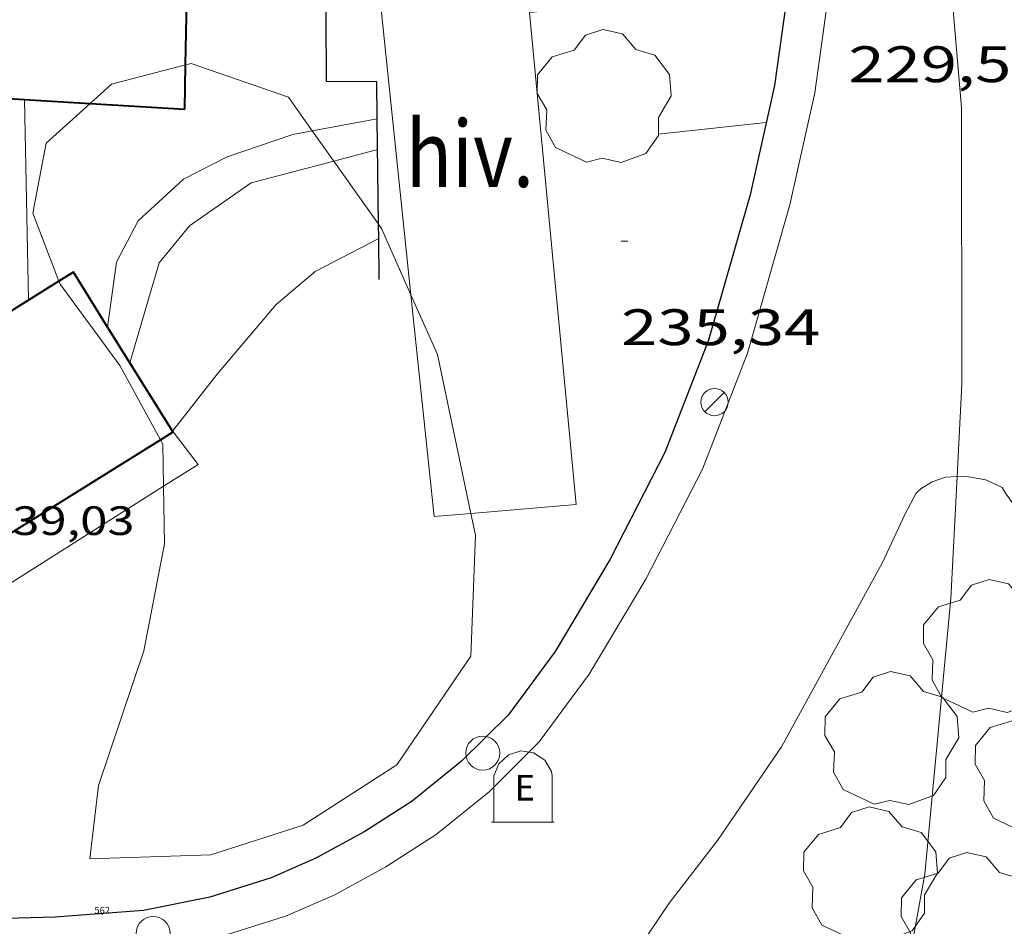
# Model space of a CAD drawing. Units: inches. Extents: x 453000 to 454004, y 4601998 to 4602502.
# Drawn here: x 453500 to 453529, y 4602201 to 4602228 of the extents above; entities that cross this region are included whole.
import ezdxf
from ezdxf.enums import TextEntityAlignment as Align

# ---------------------------------------------------------------- set-up
doc = ezdxf.new("R2010")
doc.units = ezdxf.units.IN
doc.header["$MEASUREMENT"] = 0
for name, color, linetype, lineweight in [('ARBRE', 7, 'Continuous', 0), ('BOSC', 7, 'Continuous', 0), ('CORBA DE NIVELL', 7, 'Continuous', 0), ('COTA ALTIMETRICA', 7, 'Continuous', 0), ('COTA EDIFICI', 7, 'Continuous', 0), ('EIX VIA URBANA PAVIMENTADA', 7, 'Continuous', 0), ('FACANA EXTERIOR', 7, 'Continuous', 0), ('FANAL', 7, 'Continuous', 0), ('HIVERNACLE', 7, 'Continuous', 0), ('MUR', 7, 'Continuous', 0), ('MUR CONTENCIO', 7, 'Continuous', 0), ('PAL', 7, 'Continuous', 0), ('PILAR', 7, 'Continuous', 0), ('VORERA', 7, 'Continuous', 0)]:
    doc.layers.add(name, color=color, linetype=linetype, lineweight=lineweight)
for name, color, linetype in [('CONTENIDOR D ESCOMBRERIES', 7, 'Continuous'), ('Identificador', 7, 'Continuous'), ('PLAQUES_CARRER', 7, 'Continuous'), ('Punt', 7, 'Continuous')]:
    doc.layers.add(name, color=color, linetype=linetype)
doc.styles.get("Standard").update_dxf_attribs({"font": 'txt.shx'})
doc.styles.add('Style-Arial', font='ARIAL.TTF')
doc.linetypes.add('bosc', pattern='A,-2.235,[9,dgnlstyle-mataro.shx,S=0.035752,R=0,X=0,Y=0],-2.235', length=4.47)

# ---------------------------------------------------------------- blocks, each defined once
blk = doc.blocks.new('BLOC_PLAQUES')
at = {"layer": 'Punt', "color": 2}
blk.add_point((0, 0), dxfattribs=at)
at = {"layer": 'Identificador', "color": 2}
blk.add_attdef('IDENTIFICADOR', text='', height=0.2, dxfattribs=at).set_placement((0, 0), align=Align.CENTER)
blk = doc.blocks.new('ARBRE')
at = {"color": 0, "linetype": 'ByBlock', "lineweight": -2, "flags": 128}
blk.add_lwpolyline([(-0.507, -1.872), (-1.415, -1.448), (-1.697, -0.9400000000000001), (-1.675, -0.342), (-1.951, 0.138), (-1.943, 0.686), (-1.511, 1.208), (-0.871, 1.406), (-0.543, 1.846), (-0.027, 2.012), (0.541, 1.882), (0.933, 1.428), (1.495, 1.262), (1.921, 0.6940000000000001), (1.969, 0.068), (1.593, -0.562), (1.593, -1.098), (1.229, -1.618), (0.505, -1.886), (-0.049, -1.762), (-0.507, -1.872)], dxfattribs=at)
blk = doc.blocks.new('FANAL')
at = {"color": 0, "linetype": 'ByBlock', "lineweight": -2}
blk.add_line((0.283, 0.283), (-0.283, -0.283), dxfattribs=at)
blk.add_circle((0.0002620689868927002, 0.0006722288131713868), 0.40000000060146, dxfattribs=at)
blk = doc.blocks.new('PAL')
at = {"color": 0, "linetype": 'ByBlock', "lineweight": -2}
blk.add_circle((0, 0), 0.5000000000992941, dxfattribs=at)
blk = doc.blocks.new('CESCOM')
at = {"color": 0, "linetype": 'ByBlock', "lineweight": -2}
for p, q in [((-0.9400000000000001, 0.92), (-0.56, 1.26)), ((-0.56, 1.26), (-0.08, 1.42)), ((-0.08, 1.42), (0.42, 1.34)), ((0.42, 1.34), (0.86, 1.06)), ((-1.14, 0.44), (-0.9400000000000001, 0.92)), ((0.86, 1.06), (1.12, 0.62)), ((1.12, 0.62), (1.14, 0.44))]:
    blk.add_line(p, q, dxfattribs=at)
at = {"color": 0, "linetype": 'ByBlock', "lineweight": -2, "flags": 128}
for points in [[(-1.14, -1.36), (-1.14, 0.44)], [(1.14, -1.36), (1.14, 0.44)], [(0, 0), (0, 0)], [(0, 0), (0, 0)], [(-1.22, -1.36), (1.22, -1.36)]]:
    blk.add_lwpolyline(points, dxfattribs=at)
at = {"color": 0, "linetype": 'ByBlock', "lineweight": -2, "style": 'Style-Arial'}
blk.add_text('E', height=0.9999600000000001, dxfattribs=at).set_placement((0.07102271484375001, -0.02001999999999998), align=Align.MIDDLE_CENTER)
blk = doc.blocks.new('COTA')
at = {"color": 0, "linetype": 'ByBlock', "lineweight": -2}
blk.add_line((0, 0), (0.2, 0), dxfattribs=at)

msp = doc.modelspace()

# ---------------------------------------------------------------- linework, layer by layer
at = {"layer": 'BOSC', "color": 3, "linetype": 'bosc', "lineweight": 20}
for points in [[(453502.2987578112, 4602225.442212582, 242.2225067801628), (453502.9193677584, 4602226.001791675, 242.2273755487408), (453505.0932657393, 4602226.569485836, 242.128562199951)], [(453505.0932657393, 4602226.569485836, 242.128562199951), (453505.2513759948, 4602226.610774925, 242.1213753843984), (453508.1023729107, 4602225.621751759, 241.4453743363281), (453508.8005474246, 4602224.636756235, 241.1524147138049)], [(453501.3859876265, 4602220.230057394, 241.3724540196693), (453500.6213355224, 4602222.222803253, 241.7763748495105), (453501.0073517132, 4602224.277803509, 242.2123755254848), (453502.2987578112, 4602225.442212582, 242.2225067801628)], [(453508.8005474246, 4602224.636756235, 241.1524147138049), (453509.4292975136, 4602223.749705776, 240.8885861364554)], [(453509.4292975136, 4602223.749705776, 240.8885861364554), (453510.7396883374, 4602221.900985906, 240.338735642848)], [(453510.7396883374, 4602221.900985906, 240.338735642848), (453510.8263479751, 4602221.778725133, 240.3023725642209), (453511.686315798, 4602219.836924254, 240.2077534565544)], [(453504.3600706057, 4602215.590741546, 241.1311221360721), (453503.1683056307, 4602217.762777012, 241.4153742898161), (453501.4183209986, 4602220.145793985, 241.3553741967921), (453501.3859876265, 4602220.230057394, 241.3724540196693)], [(453511.686315798, 4602219.836924254, 240.2077534565544), (453512.4623224831, 4602218.084706993, 240.1223722851489), (453513.438855784, 4602213.431275447, 239.5141045286972)], [(453504.4480691609, 4602214.22646957, 240.8212886695709), (453504.430290136, 4602215.462763871, 241.1143738231457), (453504.3600706057, 4602215.590741546, 241.1311221360721)], [(453502.289194666, 4602203.317761286, 239.0393706060657), (453502.5472113716, 4602205.466762661, 239.430371212272), (453503.8672433508, 4602209.411758761, 239.8213718184784), (453504.472268053, 4602212.543759027, 240.4223727502689), (453504.4480691609, 4602214.22646957, 240.8212886695709)], [(453513.438855784, 4602213.431275447, 239.5141045286972), (453513.5732840371, 4602212.790690356, 239.430371212272), (453513.4382569983, 4602209.254685898, 239.280370979712), (453511.2772294437, 4602206.064697349, 239.8513718649904), (453508.5322118262, 4602204.303715446, 240.1523723316608), (453505.8322010391, 4602203.433734584, 240.0623721921249), (453502.289194666, 4602203.317761286, 239.0393706060657)]]:
    msp.add_polyline3d(points, dxfattribs=at)
at = {"layer": 'CORBA DE NIVELL', "color": 30, "linetype": 'Continuous', "lineweight": 0, "flags": 128}
for points, elevation in [([(453500.3743711642, 4602225.55728888), (453500.3743604438, 4602225.557810297)], 239.0003705456), ([(453510.7002291072, 4602224.989704493), (453510.7003721432, 4602224.989731068)], 238.0003689952), ([(453509.4292975136, 4602223.749705776), (453510.7113653315, 4602224.089729588)], 237.0003674448), ([(453510.74503379, 4602221.482564188), (453510.7453456036, 4602221.482725289)], 236.0003658944)]:
    msp.add_lwpolyline(points, dxfattribs=dict(at, elevation=elevation))
at = {"layer": 'CORBA DE NIVELL', "color": 30, "linetype": 'Continuous', "lineweight": 0}
for points, elevation in [([(453500.4953139658, 4602219.674898903), (453500.3743711642, 4602225.55728888)], 239.0003705456), ([(453508.8005474246, 4602224.636756235), (453510.7002291072, 4602224.989704493)], 238.0003689952), ([(453502.8084412807, 4602218.891692263), (453503.0743284449, 4602220.788782417), (453503.707338592, 4602221.996779487), (453505.0343499138, 4602223.217771311), (453506.3133568589, 4602223.87176262), (453508.2353648465, 4602224.53174906), (453508.8005474246, 4602224.636756235)], 238.0003689952), ([(453503.4605090939, 4602217.845467995), (453504.3153302475, 4602220.772772976), (453505.2073398402, 4602221.854767884), (453507.0163521672, 4602223.109756105), (453509.4292975136, 4602223.749705776)], 237.0003674448), ([(453504.7075508594, 4602215.844624937), (453506.0183081069, 4602217.506754991), (453507.7483262751, 4602219.547745029), (453508.8853354282, 4602220.521737911), (453510.74503379, 4602221.482564188)], 236.0003658944), ([(453500.495315994, 4602219.674800257), (453500.4953139658, 4602219.674898903)], 239.0003705456), ([(453502.8083136313, 4602218.890781492), (453502.8084412807, 4602218.891692263)], 238.0003689952), ([(453503.4603067056, 4602217.844774923), (453503.4605090939, 4602217.845467995)], 237.0003674448), ([(453504.7052934379, 4602215.841762371), (453504.7075508594, 4602215.844624937)], 236.0003658944)]:
    msp.add_lwpolyline(points, dxfattribs=dict(at, elevation=elevation))
at = {"layer": 'EIX VIA URBANA PAVIMENTADA', "color": 1, "linetype": 'Continuous', "lineweight": 20}
for points in [[(453527.6764801226, 4602214.51009125, 230.0198354499083), (453527.8153396999, 4602217.216589156, 229.8223563160288), (453527.8054011586, 4602225.318601793, 229.6723560834688), (453527.1434590344, 4602233.081618851, 229.4203556927681), (453525.9935021242, 4602238.995636746, 229.4333557129233), (453524.8905369178, 4602243.806652574, 229.3343555594336), (453522.941599278, 4602252.423680721, 229.210355367184), (453520.8996664258, 4602261.690710582, 228.9283549299712), (453518.4037399717, 4602271.893745339, 228.8083547439232), (453515.1498423513, 4602286.051791979, 228.5433543330672), (453512.7199103392, 4602295.508825079, 228.2343538539936)], [(453525.3601855226, 4602195.404866574, 230.3261450747384), (453525.4021715218, 4602195.544573865, 230.3483571315392), (453526.7312291382, 4602202.866575132, 230.810357847824), (453527.4932915737, 4602210.939581867, 230.280357026112), (453527.6764801226, 4602214.51009125, 230.0198354499083)]]:
    msp.add_polyline3d(points, dxfattribs=at)
at = {"layer": 'FACANA EXTERIOR', "color": 1, "linetype": 'Continuous', "lineweight": 40, "elevation": 241.8271294176762, "flags": 128}
msp.add_lwpolyline([(453505.0932657393, 4602226.569485836), (453505.2232481537, 4602233.152729588)], dxfattribs=at)
at = {"layer": 'FACANA EXTERIOR', "color": 1, "linetype": 'Continuous', "lineweight": 40}
for points, elevation in [([(453505.0677390423, 4602225.276630419), (453505.0932657393, 4602226.569485836)], 241.8071411864366), ([(453502.8084412807, 4602218.891692263), (453501.8096937946, 4602220.494154209), (453501.3859876265, 4602220.230057394)], 239.6663868377477), ([(453501.3859876265, 4602220.230057394), (453500.4953139658, 4602219.674898903)], 239.5680865783358), ([(453500.4953139658, 4602219.674898903), (453499.0211479773, 4602218.756048596)], 239.5674511032958), ([(453503.4605090939, 4602217.845467995), (453502.8084412807, 4602218.891692263)], 239.7303682875439), ([(453504.7075508594, 4602215.844624937), (453503.4605090939, 4602217.845467995)], 239.8527290888118), ([(453494.8053010591, 4602216.065879254), (453497.6918795721, 4602211.434446107), (453504.3600706057, 4602215.590741546)], 239.5661208610696), ([(453504.3600706057, 4602215.590741546), (453504.7242932829, 4602215.817762194), (453504.7242932853, 4602215.81776219)], 239.8541120052224), ([(453504.7242932829, 4602215.817762194), (453504.7075508594, 4602215.844624937)], 239.8543718696747), ([(453504.7242932853, 4602215.81776219), (453504.7242932829, 4602215.817762194)], 239.8543718696747)]:
    msp.add_lwpolyline(points, dxfattribs=dict(at, elevation=elevation))
for points in [[(453508.2434452673, 4602243.835980164, 242.0238024994711), (453497.2562657346, 4602239.848959296, 241.9683751471873), (453499.2342430604, 4602233.665025737, 241.9773751611409), (453498.9446461732, 4602225.64278493, 242.0243752340097), (453500.3743711642, 4602225.55728888, 242.000973793754)], [(453500.3743711642, 4602225.55728888, 242.000973793754), (453502.2987578112, 4602225.442212582, 241.9694758347543)], [(453502.2987578112, 4602225.442212582, 241.9694758347543), (453505.0677390422, 4602225.276630417, 241.9241537278773)]]:
    msp.add_polyline3d(points, dxfattribs=at)
at = {"layer": 'HIVERNACLE', "color": 7, "linetype": 'Continuous', "lineweight": 0}
for points in [[(453513.438855784, 4602213.431275447, 236.7197479633608), (453516.5222954835, 4602213.696669385, 236.580366793632), (453515.1574026429, 4602228.098702069, 237.4833681936432), (453517.0094067813, 4602228.265688277, 236.7383670385952), (453516.8994160877, 4602229.514691047, 236.7473670525488), (453516.4654431408, 4602229.469139205, 236.7733179653292)], [(453510.7454016451, 4602228.86873674, 237.115367623096), (453511.686315798, 4602219.836924254, 236.9135623136719)], [(453511.686315798, 4602219.836924254, 236.9135623136719), (453512.3632863191, 4602213.338700387, 236.7683670851072), (453513.438855784, 4602213.431275447, 236.7197479633608)]]:
    msp.add_polyline3d(points, dxfattribs=at)
at = {"layer": 'MUR', "color": 1, "linetype": 'Continuous', "lineweight": 20, "extrusion": (-0.02754143619304269, -0.002938820947043175, 0.9996163427154771), "elevation": -25779.71370908393, "flags": 128}
msp.add_lwpolyline([(-4528125.836950518, 938918.51303377), (-4528125.83695052, 938915.3358796504)], dxfattribs=at)
at = {"layer": 'MUR CONTENCIO', "color": 1, "linetype": 'Continuous', "lineweight": 30}
for points in [[(453522.738256009, 4602232.94576648, 229.410355677264), (453522.755947919, 4602232.466945631, 229.4103556772641), (453522.7966564582, 4602230.663533243, 229.4533557439312), (453522.6671419692, 4602228.408361686, 229.5043558230016), (453522.3294611729, 4602225.964882205, 229.5343558695137), (453521.6149081789, 4602222.764617885, 229.7183561547872), (453520.3975887382, 4602218.508042472, 229.8893564199057), (453519.1240254127, 4602215.218723264, 230.0013565935504), (453517.5171662987, 4602212.08963493, 230.240356964096), (453515.90489575, 4602209.386072703, 230.4673573160368), (453514.5301560254, 4602207.52494502, 230.7283577206912), (453513.1710419066, 4602206.17233664, 230.8823579594528), (453511.7285011169, 4602205.002802938, 231.0843582726336), (453510.3377569802, 4602204.116007221, 231.1993584509297), (453508.9079550361, 4602203.333034556, 231.3753587238), (453507.5991900135, 4602202.761848069, 231.520358948608), (453505.8056270669, 4602202.194932242, 231.6703591811681), (453503.8625263182, 4602201.798663465, 231.7643593269056), (453501.2612360597, 4602201.602577152, 232.1923599904768), (453496.2541051912, 4602201.470691968, 232.7833609067632), (453485.4764402983, 4602201.394223589, 233.7123623470848), (453482.1018554245, 4602201.662059128, 234.0265323977917)], [(453510.7002291072, 4602224.989704493, 238.2856370337062), (453510.6863803464, 4602226.073732855, 238.8273702773808), (453509.2143781478, 4602226.08474404, 238.9253704293201), (453509.1989065064, 4602229.922732891, 238.9706326550938)], [(453510.7396883374, 4602221.900985906, 236.7420782142262), (453510.7002291072, 4602224.989704493, 238.2856370337062)], [(453510.74503379, 4602221.482564188, 236.5329757938846), (453510.7396883374, 4602221.900985906, 236.7420782142262)], [(453510.7603365369, 4602220.284723318, 235.9343657920736), (453510.74503379, 4602221.482564188, 236.5329757938846)]]:
    msp.add_polyline3d(points, dxfattribs=at)
at = {"layer": 'VORERA', "color": 1, "linetype": 'Continuous', "lineweight": 0}
for points in [[(453517.6356593774, 4602261.428734941, 229.0763551594304), (453520.7275698581, 4602248.99869221, 229.1193552260976), (453522.8745037835, 4602239.851661738, 229.4103556772641), (453523.5994774862, 4602236.237650635, 229.3933556509072), (453523.9044600903, 4602233.882644669, 229.4103556772641), (453523.9554496986, 4602232.502642143, 229.4103556772641), (453523.9974356509, 4602230.64263894, 229.4533557439312), (453523.8624176033, 4602228.291636319, 229.5043558230016), (453523.5113977868, 4602225.751635045, 229.5343558695137), (453522.7783717405, 4602222.468635516, 229.7183561547872), (453521.5363368622, 4602218.125638207, 229.8893564199057), (453520.2203090319, 4602214.726642922, 230.0013565935504), (453518.5672820449, 4602211.507650474, 230.240356964096), (453516.9052583216, 4602208.720658764, 230.4673573160368), (453515.4412410134, 4602206.738666799, 230.7283577206912), (453513.9742276612, 4602205.278675667, 230.8823579594528), (453512.4312157769, 4602204.027685435, 231.0843582726336), (453510.9492063091, 4602203.082695214, 231.1993584509297), (453509.4371976825, 4602202.254705403, 231.3753587238), (453508.021190798, 4602201.63671519, 231.520358948608), (453506.1071832401, 4602201.031728773, 231.6703591811681)], [(453504.4480691609, 4602214.22646957, 236.0003626878897), (453505.4562871893, 4602214.864755159, 236.0073659052528), (453504.7242932829, 4602215.817762194, 236.0073659052528)], [(453504.7242932829, 4602215.817762194, 236.0073659052528), (453504.7242932853, 4602215.81776219, 236.0073659052528)], [(453527.6764801226, 4602214.51009125, 230.0523721486863), (453527.3333182614, 4602214.489588585, 230.0493566679696), (453526.9413166218, 4602214.353591348, 230.0543566757216), (453526.621314684, 4602214.163593481, 230.0583566819233), (453526.4743134091, 4602214.025594383, 230.0583566819233), (453526.152308289, 4602213.416595882, 230.0833567206832), (453525.4932965006, 4602211.997598683, 230.2423569671969)], [(453536.7271850583, 4602195.014487114, 229.6003559718401), (453533.3242400654, 4602202.959525253, 229.7843562571136), (453530.6762890272, 4602209.953556187, 230.0713567020784), (453529.5233136291, 4602213.431570329, 230.0493566679696), (453529.1103172607, 4602213.994574334, 230.0493566679696), (453528.9903185542, 4602214.189575546, 230.0493566679696), (453528.5183195371, 4602214.415579479, 230.0543566757216), (453527.9023194016, 4602214.52358432, 230.0543566757216), (453527.6764801226, 4602214.51009125, 230.0523721486863)], [(453496.8542407182, 4602210.497813657, 236.3493664354897), (453497.3942359634, 4602209.760808417, 235.9513658184304), (453504.4480691609, 4602214.22646957, 236.0003626878897)], [(453525.4932965006, 4602211.997598683, 230.2423569671969), (453522.5372509526, 4602206.598612741, 230.5413574307665), (453520.6572271797, 4602203.849622743, 230.8233578679792), (453519.2492110585, 4602202.01263058, 230.935358041624), (453518.3611997345, 4602200.701635283, 230.935358041624), (453518.0851947692, 4602200.103636452, 230.9563580741824), (453517.97519016, 4602199.518636378, 230.9603580803841), (453517.984187837, 4602199.210635833, 230.9603580803841), (453518.0481857586, 4602198.923634902, 230.9603580803841), (453518.3191836521, 4602198.59063233, 230.9523580679808), (453518.712182668, 4602198.380629022, 230.9183580152672), (453523.7281732437, 4602196.113587448, 230.3613571516944), (453525.3601855226, 4602195.404866574, 230.1789173420329)]]:
    msp.add_polyline3d(points, dxfattribs=at)

# ---------------------------------------------------------------- block references
at = {"layer": 'ARBRE', "color": 3, "linetype": 'Continuous', "lineweight": 0, "xscale": 1.000001550400009, "yscale": 1.000001550399986, "zscale": 1.0000015504, "rotation": 359.9995652666707}
for p in [(453517.336387022, 4602225.594681654, 236.2133662246353), (453528.6382823318, 4602209.487570928, 229.4373557191248), (453525.7562574, 4602206.790588615, 230.0343566447137), (453530.1532578359, 4602205.949553949, 230.0343566447137), (453525.1302263297, 4602202.823587215, 230.1733568602192), (453527.986220651, 4602201.491563478, 230.0343566447137)]:
    msp.add_blockref('ARBRE', p, dxfattribs=at)
at = {"layer": 'CONTENIDOR D ESCOMBRERIES', "color": 7, "linetype": 'Continuous', "lineweight": 0, "xscale": 0.7500011627999923, "yscale": 0.7500011628000038, "zscale": 0.7500011628000001, "rotation": 359.9995652666702}
msp.add_blockref('CESCOM', (453514.9652302067, 4602205.411668353, 230.9083579997632), dxfattribs=at)
at = {"layer": 'COTA ALTIMETRICA', "color": 7, "linetype": 'Continuous', "lineweight": 0, "xscale": 1.000001550400009, "yscale": 1.000001550399986, "zscale": 1.0000015504, "rotation": 359.9995652666707}
msp.add_blockref('COTA', (453517.8403560571, 4602221.410671343, 235.3383648680353), dxfattribs=at)
at = {"layer": 'FANAL', "color": 7, "linetype": 'Continuous', "lineweight": 0, "xscale": 1.000001550400009, "yscale": 1.000001550399986, "zscale": 1.0000015504, "rotation": 359.9995652666707}
msp.add_blockref('FANAL', (453520.5743244978, 4602216.692643285, 229.7713562369584), dxfattribs=at)
at = {"layer": 'PAL', "color": 7, "linetype": 'Continuous', "lineweight": 20, "xscale": 1.000001550400009, "yscale": 1.000001550399986, "zscale": 1.0000015504, "rotation": 359.9995652666707}
msp.add_blockref('PAL', (453513.7902359726, 4602206.411678819, 230.8343578850337), dxfattribs=at)
at = {"layer": 'PILAR', "color": 1, "linetype": 'Continuous', "lineweight": 20, "xscale": 1.000001550400009, "yscale": 1.000001550399986, "zscale": 1.0000015504, "rotation": 359.9995652666707}
msp.add_blockref('PAL', (453504.1421809297, 4602201.128743833, 231.7263592679904), dxfattribs=at)
at = {"layer": 'PLAQUES_CARRER', "xscale": 1.000001550400009, "yscale": 1.000001550399986, "zscale": 1.0000015504, "rotation": 359.9995652666707}
msp.add_blockref('BLOC_PLAQUES', (453502.6516079341, 4602201.708236968), dxfattribs=at).add_auto_attribs({'IDENTIFICADOR': '562'})

# ---------------------------------------------------------------- texts
at = {"layer": 'COTA ALTIMETRICA', "color": 7, "linetype": 'Continuous', "lineweight": 0, "style": 'Style-Arial', "width": 1.333331428571429}
for s, p in [('229,58', (453524.4914096328, 4602227.112629719, 229.5823559439329)), ('235,34', (453517.840340882, 4602219.410668243, 235.3383648680353))]:
    msp.add_text(s, height=1.05000162792, rotation=359.99956526667, dxfattribs=at).set_placement(p, align=Align.TOP_LEFT)
at = {"layer": 'COTA EDIFICI', "color": 7, "linetype": 'Continuous', "lineweight": 0, "style": 'Style-Arial', "width": 1.25}
msp.add_text('239,03', height=0.8400013023360002, rotation=359.99956526667, dxfattribs=at).set_placement((453499.2242682327, 4602213.639800546, 239.0323705952129), align=Align.TOP_LEFT)
at = {"layer": 'HIVERNACLE', "color": 7, "linetype": 'Continuous', "lineweight": 20, "style": 'Style-Arial', "width": 0.8410246153846154}
msp.add_text('hiv.', height=1.950003023280001, rotation=359.99956526667, dxfattribs=at).set_placement((453513.4138306255, 4602223.966708893, 237.740368592096), align=Align.MIDDLE_CENTER)

doc.saveas('drawing.dxf')
